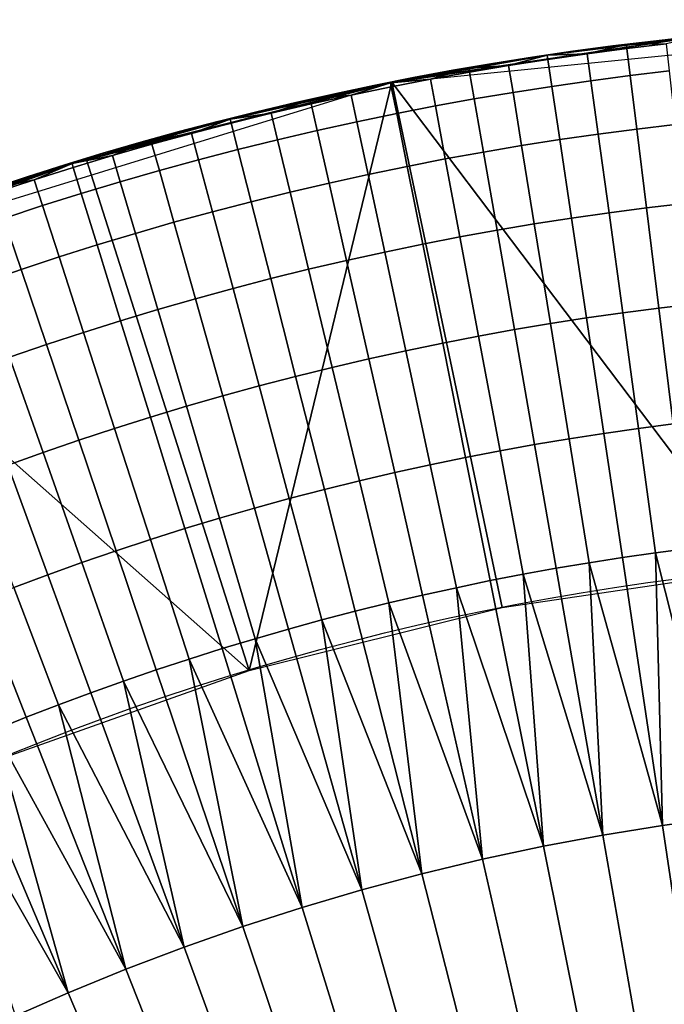
# Model space of a CAD drawing. Extents: x 1237 to 1487, y 1620 to 1870.
# Drawn here: x 1325 to 1349, y 1828 to 1865 of the extents above; entities that cross this region are included whole.
import ezdxf

# ---------------------------------------------------------------- set-up
doc = ezdxf.new("R2010")
doc.units = 0
doc.header["$MEASUREMENT"] = 0
doc.layers.add('DEFAULT', color=7, linetype='Continuous')

msp = doc.modelspace()

# ---------------------------------------------------------------- linework, layer by layer
at = {"layer": 'DEFAULT'}
for radius in [119.973, 99.973]:
    msp.add_circle((1362.314, 1744.824, -476.311), radius, dxfattribs=at)
for points in [[(1338.75, 1862.449, -476.311), (1362.314, 1864.797, -476.311), (1350.473, 1864.205, -382.062)], [(1338.75, 1862.449, -382.062), (1350.473, 1864.205, -382.062), (1350.473, 1864.205, -336.895), (1338.75, 1862.449, -336.895)], [(1338.75, 1862.449, -336.895), (1350.473, 1864.205, -336.895), (1344.59, 1863.471, -291.727)], [(1350.473, 1864.205, -382.062), (1338.75, 1862.449, -382.062), (1338.75, 1862.449, -476.311)], [(1350.456, 1864.21, -476.311), (1338.799, 1862.471, -476.311), (1352.521, 1844.318, -476.311)], [(1344.59, 1863.471, -291.727), (1350.473, 1864.205, -291.727), (1347.527, 1863.874, -269.992)], [(1350.473, 1864.205, -336.895), (1350.473, 1864.205, -291.727), (1344.59, 1863.471, -291.727)], [(1350.473, 1864.205, -291.727), (1350.473, 1864.205, -269.992), (1347.527, 1863.874, -269.992)], [(1347.527, 1863.874, -269.992), (1350.473, 1864.205, -269.992), (1349.016, 1863.896, -259.271)], [(1347.527, 1863.874, -269.992), (1344.59, 1863.471, -269.992), (1344.59, 1863.471, -291.727)], [(1344.59, 1863.471, -269.992), (1347.527, 1863.874, -269.992), (1346.078, 1863.53, -259.271)], [(1347.527, 1863.874, -269.992), (1347.546, 1863.722, -259.271), (1346.078, 1863.53, -259.271)], [(1349.016, 1863.896, -259.271), (1347.546, 1863.722, -259.271), (1347.527, 1863.874, -269.992)], [(1347.546, 1863.722, -259.271), (1349.016, 1863.896, -259.271), (1349.129, 1862.886, -254.005), (1347.671, 1862.714, -254.005)], [(1338.75, 1862.449, -291.727), (1344.59, 1863.471, -291.727), (1341.664, 1862.996, -269.992)], [(1344.59, 1863.471, -291.727), (1338.75, 1862.449, -291.727), (1338.75, 1862.449, -336.895)], [(1344.59, 1863.471, -291.727), (1344.59, 1863.471, -269.992), (1341.664, 1862.996, -269.992)], [(1341.664, 1862.996, -269.992), (1344.59, 1863.471, -269.992), (1343.15, 1863.091, -259.271)], [(1344.59, 1863.471, -269.992), (1344.612, 1863.319, -259.271), (1343.15, 1863.091, -259.271)], [(1346.078, 1863.53, -259.271), (1344.612, 1863.319, -259.271), (1344.59, 1863.471, -269.992)], [(1344.612, 1863.319, -259.271), (1346.078, 1863.53, -259.271), (1346.216, 1862.523, -254.005), (1344.763, 1862.314, -254.005)], [(1346.078, 1863.53, -259.271), (1347.546, 1863.722, -259.271), (1347.671, 1862.714, -254.005), (1346.216, 1862.523, -254.005)], [(1343.15, 1863.091, -259.271), (1344.612, 1863.319, -259.271), (1344.763, 1862.314, -254.005), (1343.312, 1862.088, -254.005)], [(1341.664, 1862.996, -269.992), (1338.75, 1862.449, -269.992), (1338.75, 1862.449, -291.727)], [(1338.75, 1862.449, -269.992), (1341.664, 1862.996, -269.992), (1340.234, 1862.581, -259.271)], [(1341.664, 1862.996, -269.992), (1341.69, 1862.845, -259.271), (1340.234, 1862.581, -259.271)], [(1340.234, 1862.581, -259.271), (1341.69, 1862.845, -259.271), (1341.865, 1861.844, -254.005), (1340.421, 1861.582, -254.005)], [(1343.15, 1863.091, -259.271), (1341.69, 1862.845, -259.271), (1341.664, 1862.996, -269.992)], [(1341.69, 1862.845, -259.271), (1343.15, 1863.091, -259.271), (1343.312, 1862.088, -254.005), (1341.865, 1861.844, -254.005)], [(1347.671, 1862.714, -254.005), (1349.129, 1862.886, -254.005), (1349.352, 1860.891, -248.864), (1347.918, 1860.722, -248.864)], [(1315.41, 1855.249, -476.311), (1338.75, 1862.449, -476.311), (1326.891, 1859.442, -382.062)], [(1326.891, 1859.442, -382.062), (1338.75, 1862.449, -382.062), (1338.75, 1862.449, -336.895), (1326.891, 1859.442, -336.895)], [(1326.891, 1859.442, -336.895), (1338.75, 1862.449, -336.895), (1332.781, 1861.095, -291.727)], [(1338.75, 1862.449, -476.311), (1338.75, 1862.449, -382.062), (1326.891, 1859.442, -382.062)], [(1338.799, 1862.471, -476.311), (1327.421, 1859.612, -476.311), (1333.491, 1840.553, -476.311)], [(1332.781, 1861.095, -291.727), (1338.75, 1862.449, -291.727), (1335.757, 1861.81, -269.992)], [(1338.75, 1862.449, -336.895), (1338.75, 1862.449, -291.727), (1332.781, 1861.095, -291.727)], [(1333.491, 1840.553, -476.311), (1342.911, 1842.896, -476.311), (1338.799, 1862.471, -476.311)], [(1338.75, 1862.449, -291.727), (1338.75, 1862.449, -269.992), (1335.757, 1861.81, -269.992)], [(1335.757, 1861.81, -269.992), (1338.75, 1862.449, -269.992), (1337.284, 1861.989, -259.271)], [(1338.75, 1862.449, -269.992), (1338.781, 1862.299, -259.271), (1337.284, 1861.989, -259.271)], [(1340.234, 1862.581, -259.271), (1338.781, 1862.299, -259.271), (1338.75, 1862.449, -269.992)], [(1338.781, 1862.299, -259.271), (1340.234, 1862.581, -259.271), (1340.421, 1861.582, -254.005), (1338.98, 1861.302, -254.005)], [(1342.911, 1842.896, -476.311), (1352.521, 1844.318, -476.311), (1338.799, 1862.471, -476.311)], [(1344.763, 1862.314, -254.005), (1346.216, 1862.523, -254.005), (1346.488, 1860.534, -248.864), (1345.059, 1860.329, -248.864)], [(1346.216, 1862.523, -254.005), (1347.671, 1862.714, -254.005), (1347.918, 1860.722, -248.864), (1346.488, 1860.534, -248.864)], [(1337.284, 1861.989, -259.271), (1338.781, 1862.299, -259.271), (1338.98, 1861.302, -254.005), (1337.496, 1860.995, -254.005)], [(1341.865, 1861.844, -254.005), (1343.312, 1862.088, -254.005), (1343.633, 1860.107, -248.864), (1342.211, 1859.867, -248.864)], [(1343.312, 1862.088, -254.005), (1344.763, 1862.314, -254.005), (1345.059, 1860.329, -248.864), (1343.633, 1860.107, -248.864)], [(1335.757, 1861.81, -269.992), (1332.781, 1861.095, -269.992), (1332.781, 1861.095, -291.727)], [(1332.781, 1861.095, -269.992), (1335.757, 1861.81, -269.992), (1334.303, 1861.313, -259.271)], [(1335.757, 1861.81, -269.992), (1335.791, 1861.661, -259.271), (1334.303, 1861.313, -259.271)], [(1334.303, 1861.313, -259.271), (1335.791, 1861.661, -259.271), (1336.016, 1860.67, -254.005), (1334.54, 1860.325, -254.005)], [(1337.284, 1861.989, -259.271), (1335.791, 1861.661, -259.271), (1335.757, 1861.81, -269.992)], [(1335.791, 1861.661, -259.271), (1337.284, 1861.989, -259.271), (1337.496, 1860.995, -254.005), (1336.016, 1860.67, -254.005)], [(1340.421, 1861.582, -254.005), (1341.865, 1861.844, -254.005), (1342.211, 1859.867, -248.864), (1340.791, 1859.609, -248.864)], [(1334.303, 1861.313, -259.271), (1332.819, 1860.947, -259.271), (1332.781, 1861.095, -269.992)], [(1332.819, 1860.947, -259.271), (1334.303, 1861.313, -259.271), (1334.54, 1860.325, -254.005), (1333.069, 1859.962, -254.005)], [(1337.496, 1860.995, -254.005), (1338.98, 1861.302, -254.005), (1339.375, 1859.334, -248.864), (1337.915, 1859.033, -248.864)], [(1338.98, 1861.302, -254.005), (1340.421, 1861.582, -254.005), (1340.791, 1859.609, -248.864), (1339.375, 1859.334, -248.864)], [(1326.891, 1859.442, -291.727), (1332.781, 1861.095, -291.727), (1329.825, 1860.306, -269.992)], [(1332.781, 1861.095, -291.727), (1326.891, 1859.442, -291.727), (1326.891, 1859.442, -336.895)], [(1332.781, 1861.095, -291.727), (1332.781, 1861.095, -269.992), (1329.825, 1860.306, -269.992)], [(1329.825, 1860.306, -269.992), (1332.781, 1861.095, -269.992), (1331.34, 1860.562, -259.271)], [(1332.781, 1861.095, -269.992), (1332.819, 1860.947, -259.271), (1331.34, 1860.562, -259.271)], [(1331.34, 1860.562, -259.271), (1332.819, 1860.947, -259.271), (1333.069, 1859.962, -254.005), (1331.603, 1859.58, -254.005)], [(1336.016, 1860.67, -254.005), (1337.496, 1860.995, -254.005), (1337.915, 1859.033, -248.864), (1336.46, 1858.712, -248.864)], [(1331.34, 1860.562, -259.271), (1329.867, 1860.158, -259.271), (1329.825, 1860.306, -269.992)], [(1329.867, 1860.158, -259.271), (1331.34, 1860.562, -259.271), (1331.603, 1859.58, -254.005), (1330.142, 1859.18, -254.005)], [(1334.54, 1860.325, -254.005), (1336.016, 1860.67, -254.005), (1336.46, 1858.712, -248.864), (1335.01, 1858.374, -248.864)], [(1345.059, 1860.329, -248.864), (1346.488, 1860.534, -248.864), (1346.888, 1857.606, -244.125), (1345.496, 1857.406, -244.125)], [(1346.488, 1860.534, -248.864), (1347.918, 1860.722, -248.864), (1348.283, 1857.789, -244.125), (1346.888, 1857.606, -244.125)], [(1347.918, 1860.722, -248.864), (1349.352, 1860.891, -248.864), (1349.68, 1857.954, -244.125), (1348.283, 1857.789, -244.125)], [(1329.825, 1860.306, -269.992), (1326.891, 1859.442, -269.992), (1326.891, 1859.442, -291.727)], [(1326.891, 1859.442, -269.992), (1329.825, 1860.306, -269.992), (1328.399, 1859.736, -259.271)], [(1329.825, 1860.306, -269.992), (1329.867, 1860.158, -259.271), (1328.399, 1859.736, -259.271)], [(1333.069, 1859.962, -254.005), (1334.54, 1860.325, -254.005), (1335.01, 1858.374, -248.864), (1333.563, 1858.017, -248.864)], [(1343.633, 1860.107, -248.864), (1345.059, 1860.329, -248.864), (1345.496, 1857.406, -244.125), (1344.106, 1857.189, -244.125)], [(1328.399, 1859.736, -259.271), (1329.867, 1860.158, -259.271), (1330.142, 1859.18, -254.005), (1328.686, 1858.761, -254.005)], [(1331.603, 1859.58, -254.005), (1333.069, 1859.962, -254.005), (1333.563, 1858.017, -248.864), (1332.122, 1857.641, -248.864)], [(1340.791, 1859.609, -248.864), (1342.211, 1859.867, -248.864), (1342.719, 1856.955, -244.125), (1341.336, 1856.704, -244.125)], [(1342.211, 1859.867, -248.864), (1343.633, 1860.107, -248.864), (1344.106, 1857.189, -244.125), (1342.719, 1856.955, -244.125)], [(1315.41, 1855.249, -382.062), (1326.891, 1859.442, -382.062), (1326.891, 1859.442, -336.895), (1315.41, 1855.249, -336.895)], [(1315.41, 1855.249, -336.895), (1326.891, 1859.442, -336.895), (1321.095, 1857.492, -291.727)], [(1326.891, 1859.442, -382.062), (1315.41, 1855.249, -382.062), (1315.41, 1855.249, -476.311)], [(1327.421, 1859.612, -476.311), (1316.402, 1855.665, -476.311), (1333.491, 1840.553, -476.311)], [(1321.095, 1857.492, -291.727), (1326.891, 1859.442, -291.727), (1323.98, 1858.504, -269.992)], [(1326.891, 1859.442, -336.895), (1326.891, 1859.442, -291.727), (1321.095, 1857.492, -291.727)], [(1326.891, 1859.442, -291.727), (1326.891, 1859.442, -269.992), (1323.98, 1858.504, -269.992)], [(1323.98, 1858.504, -269.992), (1326.891, 1859.442, -269.992), (1325.479, 1858.836, -259.271)], [(1326.891, 1859.442, -269.992), (1326.936, 1859.295, -259.271), (1325.479, 1858.836, -259.271)], [(1328.399, 1859.736, -259.271), (1326.936, 1859.295, -259.271), (1326.891, 1859.442, -269.992)], [(1326.936, 1859.295, -259.271), (1328.399, 1859.736, -259.271), (1328.686, 1858.761, -254.005), (1327.236, 1858.324, -254.005)], [(1330.142, 1859.18, -254.005), (1331.603, 1859.58, -254.005), (1332.122, 1857.641, -248.864), (1330.685, 1857.248, -248.864)], [(1339.375, 1859.334, -248.864), (1340.791, 1859.609, -248.864), (1341.336, 1856.704, -244.125), (1339.955, 1856.437, -244.125)], [(1325.479, 1858.836, -259.271), (1326.936, 1859.295, -259.271), (1327.236, 1858.324, -254.005), (1325.792, 1857.869, -254.005)], [(1328.686, 1858.761, -254.005), (1330.142, 1859.18, -254.005), (1330.685, 1857.248, -248.864), (1329.254, 1856.836, -248.864)], [(1337.915, 1859.033, -248.864), (1339.375, 1859.334, -248.864), (1339.955, 1856.437, -244.125), (1338.533, 1856.142, -244.125)], [(1325.479, 1858.836, -259.271), (1324.029, 1858.358, -259.271), (1323.98, 1858.504, -269.992)], [(1324.029, 1858.358, -259.271), (1325.479, 1858.836, -259.271), (1325.792, 1857.869, -254.005), (1324.354, 1857.396, -254.005)], [(1327.236, 1858.324, -254.005), (1328.686, 1858.761, -254.005), (1329.254, 1856.836, -248.864), (1327.829, 1856.407, -248.864)], [(1335.01, 1858.374, -248.864), (1336.46, 1858.712, -248.864), (1337.115, 1855.83, -244.125), (1335.701, 1855.5, -244.125)], [(1336.46, 1858.712, -248.864), (1337.915, 1859.033, -248.864), (1338.533, 1856.142, -244.125), (1337.115, 1855.83, -244.125)], [(1333.563, 1858.017, -248.864), (1335.01, 1858.374, -248.864), (1335.701, 1855.5, -244.125), (1334.291, 1855.152, -244.125)], [(1325.792, 1857.869, -254.005), (1327.236, 1858.324, -254.005), (1327.829, 1856.407, -248.864), (1326.409, 1855.959, -248.864)], [(1332.122, 1857.641, -248.864), (1333.563, 1858.017, -248.864), (1334.291, 1855.152, -244.125), (1332.886, 1854.786, -244.125)], [(1324.354, 1857.396, -254.005), (1325.792, 1857.869, -254.005), (1326.409, 1855.959, -248.864), (1324.995, 1855.494, -248.864)], [(1330.685, 1857.248, -248.864), (1332.122, 1857.641, -248.864), (1332.886, 1854.786, -244.125), (1331.486, 1854.403, -244.125)], [(1345.496, 1857.406, -244.125), (1346.888, 1857.606, -244.125), (1347.398, 1853.879, -240.035), (1346.052, 1853.686, -240.035)], [(1346.888, 1857.606, -244.125), (1348.283, 1857.789, -244.125), (1348.746, 1854.056, -240.035), (1347.398, 1853.879, -240.035)], [(1348.283, 1857.789, -244.125), (1349.68, 1857.954, -244.125), (1350.097, 1854.216, -240.035), (1348.746, 1854.056, -240.035)], [(1322.922, 1856.904, -254.005), (1324.354, 1857.396, -254.005), (1324.995, 1855.494, -248.864), (1323.588, 1855.01, -248.864)], [(1329.254, 1856.836, -248.864), (1330.685, 1857.248, -248.864), (1331.486, 1854.403, -244.125), (1330.091, 1854.002, -244.125)], [(1344.106, 1857.189, -244.125), (1345.496, 1857.406, -244.125), (1346.052, 1853.686, -240.035), (1344.708, 1853.476, -240.035)], [(1341.336, 1856.704, -244.125), (1342.719, 1856.955, -244.125), (1343.367, 1853.25, -240.035), (1342.029, 1853.007, -240.035)], [(1342.719, 1856.955, -244.125), (1344.106, 1857.189, -244.125), (1344.708, 1853.476, -240.035), (1343.367, 1853.25, -240.035)], [(1327.829, 1856.407, -248.864), (1329.254, 1856.836, -248.864), (1330.091, 1854.002, -244.125), (1328.701, 1853.583, -244.125)], [(1339.955, 1856.437, -244.125), (1341.336, 1856.704, -244.125), (1342.029, 1853.007, -240.035), (1340.694, 1852.749, -240.035)], [(1326.409, 1855.959, -248.864), (1327.829, 1856.407, -248.864), (1328.701, 1853.583, -244.125), (1327.318, 1853.147, -244.125)], [(1337.115, 1855.83, -244.125), (1338.533, 1856.142, -244.125), (1339.319, 1852.464, -240.035), (1337.947, 1852.162, -240.035)], [(1338.533, 1856.142, -244.125), (1339.955, 1856.437, -244.125), (1340.694, 1852.749, -240.035), (1339.319, 1852.464, -240.035)], [(1324.995, 1855.494, -248.864), (1326.409, 1855.959, -248.864), (1327.318, 1853.147, -244.125), (1325.94, 1852.693, -244.125)], [(1335.701, 1855.5, -244.125), (1337.115, 1855.83, -244.125), (1337.947, 1852.162, -240.035), (1336.58, 1851.843, -240.035)], [(1324.265, 1837.274, -476.311), (1333.491, 1840.553, -476.311), (1316.402, 1855.665, -476.311)], [(1323.588, 1855.01, -248.864), (1324.995, 1855.494, -248.864), (1325.94, 1852.693, -244.125), (1324.568, 1852.222, -244.125)], [(1334.291, 1855.152, -244.125), (1335.701, 1855.5, -244.125), (1336.58, 1851.843, -240.035), (1335.217, 1851.506, -240.035)], [(1332.886, 1854.786, -244.125), (1334.291, 1855.152, -244.125), (1335.217, 1851.506, -240.035), (1333.858, 1851.153, -240.035)], [(1331.486, 1854.403, -244.125), (1332.886, 1854.786, -244.125), (1333.858, 1851.153, -240.035), (1332.505, 1850.782, -240.035)], [(1330.091, 1854.002, -244.125), (1331.486, 1854.403, -244.125), (1332.505, 1850.782, -240.035), (1331.156, 1850.394, -240.035)], [(1328.701, 1853.583, -244.125), (1330.091, 1854.002, -244.125), (1331.156, 1850.394, -240.035), (1329.812, 1849.989, -240.035)], [(1347.398, 1853.879, -240.035), (1348.746, 1854.056, -240.035), (1349.282, 1849.742, -236.772), (1347.987, 1849.572, -236.772)], [(1348.746, 1854.056, -240.035), (1350.097, 1854.216, -240.035), (1350.58, 1849.896, -236.772), (1349.282, 1849.742, -236.772)], [(1327.318, 1853.147, -244.125), (1328.701, 1853.583, -244.125), (1329.812, 1849.989, -240.035), (1328.474, 1849.567, -240.035)], [(1344.708, 1853.476, -240.035), (1346.052, 1853.686, -240.035), (1346.694, 1849.386, -236.772), (1345.403, 1849.185, -236.772)], [(1346.052, 1853.686, -240.035), (1347.398, 1853.879, -240.035), (1347.987, 1849.572, -236.772), (1346.694, 1849.386, -236.772)], [(1342.029, 1853.007, -240.035), (1343.367, 1853.25, -240.035), (1344.115, 1848.968, -236.772), (1342.83, 1848.735, -236.772)], [(1343.367, 1853.25, -240.035), (1344.708, 1853.476, -240.035), (1345.403, 1849.185, -236.772), (1344.115, 1848.968, -236.772)], [(1325.94, 1852.693, -244.125), (1327.318, 1853.147, -244.125), (1328.474, 1849.567, -240.035), (1327.141, 1849.128, -240.035)], [(1340.694, 1852.749, -240.035), (1342.029, 1853.007, -240.035), (1342.83, 1848.735, -236.772), (1341.548, 1848.486, -236.772)], [(1324.568, 1852.222, -244.125), (1325.94, 1852.693, -244.125), (1327.141, 1849.128, -240.035), (1325.815, 1848.673, -240.035)], [(1337.947, 1852.162, -240.035), (1339.319, 1852.464, -240.035), (1340.227, 1848.213, -236.772), (1338.91, 1847.923, -236.772)], [(1339.319, 1852.464, -240.035), (1340.694, 1852.749, -240.035), (1341.548, 1848.486, -236.772), (1340.227, 1848.213, -236.772)], [(1323.202, 1851.733, -244.125), (1324.568, 1852.222, -244.125), (1325.815, 1848.673, -240.035), (1324.494, 1848.2, -240.035)], [(1336.58, 1851.843, -240.035), (1337.947, 1852.162, -240.035), (1338.91, 1847.923, -236.772), (1337.596, 1847.616, -236.772)], [(1335.217, 1851.506, -240.035), (1336.58, 1851.843, -240.035), (1337.596, 1847.616, -236.772), (1336.287, 1847.293, -236.772)], [(1333.858, 1851.153, -240.035), (1335.217, 1851.506, -240.035), (1336.287, 1847.293, -236.772), (1334.982, 1846.953, -236.772)], [(1332.505, 1850.782, -240.035), (1333.858, 1851.153, -240.035), (1334.982, 1846.953, -236.772), (1333.682, 1846.597, -236.772)], [(1331.156, 1850.394, -240.035), (1332.505, 1850.782, -240.035), (1333.682, 1846.597, -236.772), (1332.386, 1846.225, -236.772)], [(1329.812, 1849.989, -240.035), (1331.156, 1850.394, -240.035), (1332.386, 1846.225, -236.772), (1331.096, 1845.836, -236.772)], [(1328.474, 1849.567, -240.035), (1329.812, 1849.989, -240.035), (1331.096, 1845.836, -236.772), (1329.81, 1845.43, -236.772)], [(1327.141, 1849.128, -240.035), (1328.474, 1849.567, -240.035), (1329.81, 1845.43, -236.772), (1328.531, 1845.009, -236.772)], [(1346.694, 1849.386, -236.772), (1347.987, 1849.572, -236.772), (1348.621, 1844.936, -234.421), (1347.385, 1844.759, -234.421)], [(1347.987, 1849.572, -236.772), (1349.282, 1849.742, -236.772), (1349.859, 1845.098, -234.421), (1348.621, 1844.936, -234.421)], [(1344.115, 1848.968, -236.772), (1345.403, 1849.185, -236.772), (1346.152, 1844.566, -234.421), (1344.921, 1844.359, -234.421)], [(1345.403, 1849.185, -236.772), (1346.694, 1849.386, -236.772), (1347.385, 1844.759, -234.421), (1346.152, 1844.566, -234.421)], [(1325.815, 1848.673, -240.035), (1327.141, 1849.128, -240.035), (1328.531, 1845.009, -236.772), (1327.256, 1844.571, -236.772)], [(1342.83, 1848.735, -236.772), (1344.115, 1848.968, -236.772), (1344.921, 1844.359, -234.421), (1343.692, 1844.136, -234.421)], [(1324.494, 1848.2, -240.035), (1325.815, 1848.673, -240.035), (1327.256, 1844.571, -236.772), (1325.988, 1844.117, -236.772)], [(1340.227, 1848.213, -236.772), (1341.548, 1848.486, -236.772), (1342.467, 1843.898, -234.421), (1341.204, 1843.637, -234.421)], [(1341.548, 1848.486, -236.772), (1342.83, 1848.735, -236.772), (1343.692, 1844.136, -234.421), (1342.467, 1843.898, -234.421)], [(1323.18, 1847.711, -240.035), (1324.494, 1848.2, -240.035), (1325.988, 1844.117, -236.772), (1324.726, 1843.647, -236.772)], [(1338.91, 1847.923, -236.772), (1340.227, 1848.213, -236.772), (1341.204, 1843.637, -234.421), (1339.945, 1843.36, -234.421)], [(1337.596, 1847.616, -236.772), (1338.91, 1847.923, -236.772), (1339.945, 1843.36, -234.421), (1338.69, 1843.067, -234.421)], [(1336.287, 1847.293, -236.772), (1337.596, 1847.616, -236.772), (1338.69, 1843.067, -234.421), (1337.439, 1842.758, -234.421)], [(1334.982, 1846.953, -236.772), (1336.287, 1847.293, -236.772), (1337.439, 1842.758, -234.421), (1336.192, 1842.433, -234.421)], [(1332.386, 1846.225, -236.772), (1333.682, 1846.597, -236.772), (1334.949, 1842.093, -234.421), (1333.711, 1841.737, -234.421)], [(1333.682, 1846.597, -236.772), (1334.982, 1846.953, -236.772), (1336.192, 1842.433, -234.421), (1334.949, 1842.093, -234.421)], [(1331.096, 1845.836, -236.772), (1332.386, 1846.225, -236.772), (1333.711, 1841.737, -234.421), (1332.477, 1841.365, -234.421)], [(1329.81, 1845.43, -236.772), (1331.096, 1845.836, -236.772), (1332.477, 1841.365, -234.421), (1331.249, 1840.978, -234.421)], [(1328.531, 1845.009, -236.772), (1329.81, 1845.43, -236.772), (1331.249, 1840.978, -234.421), (1330.026, 1840.575, -234.421)], [(1327.256, 1844.571, -236.772), (1328.531, 1845.009, -236.772), (1330.026, 1840.575, -234.421), (1328.808, 1840.157, -234.421)], [(1346.152, 1844.566, -234.421), (1347.385, 1844.759, -234.421), (1348.876, 1834.781, -230.385)], [(1348.876, 1834.781, -230.385), (1347.385, 1844.759, -234.421), (1348.621, 1844.936, -234.421)], [(1348.621, 1844.936, -234.421), (1349.859, 1845.098, -234.421), (1351.103, 1835.086, -230.385)], [(1351.103, 1835.086, -230.385), (1348.876, 1834.781, -230.385), (1348.621, 1844.936, -234.421)], [(1325.988, 1844.117, -236.772), (1327.256, 1844.571, -236.772), (1328.808, 1840.157, -234.421), (1327.596, 1839.723, -234.421)], [(1346.657, 1834.42, -230.385), (1344.921, 1844.359, -234.421), (1346.152, 1844.566, -234.421)], [(1348.876, 1834.781, -230.385), (1346.657, 1834.42, -230.385), (1346.152, 1844.566, -234.421)], [(1324.726, 1843.647, -236.772), (1325.988, 1844.117, -236.772), (1327.596, 1839.723, -234.421), (1326.389, 1839.274, -234.421)], [(1344.448, 1834.006, -230.385), (1342.467, 1843.898, -234.421), (1343.692, 1844.136, -234.421)], [(1343.692, 1844.136, -234.421), (1344.921, 1844.359, -234.421), (1346.657, 1834.42, -230.385)], [(1346.657, 1834.42, -230.385), (1344.448, 1834.006, -230.385), (1343.692, 1844.136, -234.421)], [(1341.204, 1843.637, -234.421), (1342.467, 1843.898, -234.421), (1344.448, 1834.006, -230.385)], [(1323.47, 1843.161, -236.772), (1324.726, 1843.647, -236.772), (1326.389, 1839.274, -234.421), (1325.189, 1838.809, -234.421)], [(1338.69, 1843.067, -234.421), (1339.945, 1843.36, -234.421), (1342.179, 1833.521, -230.385)], [(1342.179, 1833.521, -230.385), (1339.945, 1843.36, -234.421), (1341.204, 1843.637, -234.421)], [(1344.448, 1834.006, -230.385), (1342.179, 1833.521, -230.385), (1341.204, 1843.637, -234.421)], [(1322.221, 1842.659, -236.772), (1323.47, 1843.161, -236.772), (1325.189, 1838.809, -234.421), (1323.995, 1838.329, -234.421)], [(1339.923, 1832.979, -230.385), (1337.439, 1842.758, -234.421), (1338.69, 1843.067, -234.421)], [(1342.179, 1833.521, -230.385), (1339.923, 1832.979, -230.385), (1338.69, 1843.067, -234.421)], [(1336.192, 1842.433, -234.421), (1337.439, 1842.758, -234.421), (1339.923, 1832.979, -230.385)], [(1337.681, 1832.381, -230.385), (1334.949, 1842.093, -234.421), (1336.192, 1842.433, -234.421)], [(1339.923, 1832.979, -230.385), (1337.681, 1832.381, -230.385), (1336.192, 1842.433, -234.421)], [(1333.711, 1841.737, -234.421), (1334.949, 1842.093, -234.421), (1337.681, 1832.381, -230.385)], [(1335.457, 1831.726, -230.385), (1332.477, 1841.365, -234.421), (1333.711, 1841.737, -234.421)], [(1337.681, 1832.381, -230.385), (1335.457, 1831.726, -230.385), (1333.711, 1841.737, -234.421)], [(1331.249, 1840.978, -234.421), (1332.477, 1841.365, -234.421), (1335.457, 1831.726, -230.385)], [(1333.25, 1831.015, -230.385), (1330.026, 1840.575, -234.421), (1331.249, 1840.978, -234.421)], [(1335.457, 1831.726, -230.385), (1333.25, 1831.015, -230.385), (1331.249, 1840.978, -234.421)], [(1328.808, 1840.157, -234.421), (1330.026, 1840.575, -234.421), (1333.25, 1831.015, -230.385)], [(1331.062, 1830.247, -230.385), (1327.596, 1839.723, -234.421), (1328.808, 1840.157, -234.421)], [(1333.25, 1831.015, -230.385), (1331.062, 1830.247, -230.385), (1328.808, 1840.157, -234.421)], [(1326.389, 1839.274, -234.421), (1327.596, 1839.723, -234.421), (1331.062, 1830.247, -230.385)], [(1328.896, 1829.425, -230.385), (1325.189, 1838.809, -234.421), (1326.389, 1839.274, -234.421)], [(1331.062, 1830.247, -230.385), (1328.896, 1829.425, -230.385), (1326.389, 1839.274, -234.421)], [(1323.995, 1838.329, -234.421), (1325.189, 1838.809, -234.421), (1328.896, 1829.425, -230.385)], [(1326.752, 1828.547, -230.385), (1322.807, 1837.834, -234.421), (1323.995, 1838.329, -234.421)], [(1328.896, 1829.425, -230.385), (1326.752, 1828.547, -230.385), (1323.995, 1838.329, -234.421)], [(1321.71, 1837.36, -234.421), (1322.807, 1837.834, -234.421), (1326.752, 1828.547, -230.385)], [(1326.752, 1828.547, -230.385), (1324.782, 1827.683, -230.385), (1321.71, 1837.36, -234.421)], [(1348.876, 1834.781, -230.385), (1351.103, 1835.086, -230.385), (1352.346, 1825.074, -226.349), (1350.366, 1824.802, -226.349)], [(1346.657, 1834.42, -230.385), (1348.876, 1834.781, -230.385), (1350.366, 1824.802, -226.349), (1348.394, 1824.482, -226.349)], [(1344.448, 1834.006, -230.385), (1346.657, 1834.42, -230.385), (1348.394, 1824.482, -226.349), (1346.43, 1824.113, -226.349)], [(1342.179, 1833.521, -230.385), (1344.448, 1834.006, -230.385), (1346.43, 1824.113, -226.349), (1344.412, 1823.683, -226.349)], [(1339.923, 1832.979, -230.385), (1342.179, 1833.521, -230.385), (1344.412, 1823.683, -226.349), (1342.406, 1823.201, -226.349)], [(1337.681, 1832.381, -230.385), (1339.923, 1832.979, -230.385), (1342.406, 1823.201, -226.349), (1340.414, 1822.669, -226.349)], [(1335.457, 1831.726, -230.385), (1337.681, 1832.381, -230.385), (1340.414, 1822.669, -226.349), (1338.436, 1822.086, -226.349)], [(1333.25, 1831.015, -230.385), (1335.457, 1831.726, -230.385), (1338.436, 1822.086, -226.349), (1336.474, 1821.454, -226.349)], [(1331.062, 1830.247, -230.385), (1333.25, 1831.015, -230.385), (1336.474, 1821.454, -226.349), (1334.529, 1820.772, -226.349)], [(1328.896, 1829.425, -230.385), (1331.062, 1830.247, -230.385), (1334.529, 1820.772, -226.349), (1332.603, 1820.041, -226.349)], [(1326.752, 1828.547, -230.385), (1328.896, 1829.425, -230.385), (1332.603, 1820.041, -226.349), (1330.697, 1819.26, -226.349)], [(1324.782, 1827.683, -230.385), (1326.752, 1828.547, -230.385), (1330.697, 1819.26, -226.349), (1328.945, 1818.492, -226.349)]]:
    msp.add_3dface(points, dxfattribs=at)

doc.saveas('drawing.dxf')
